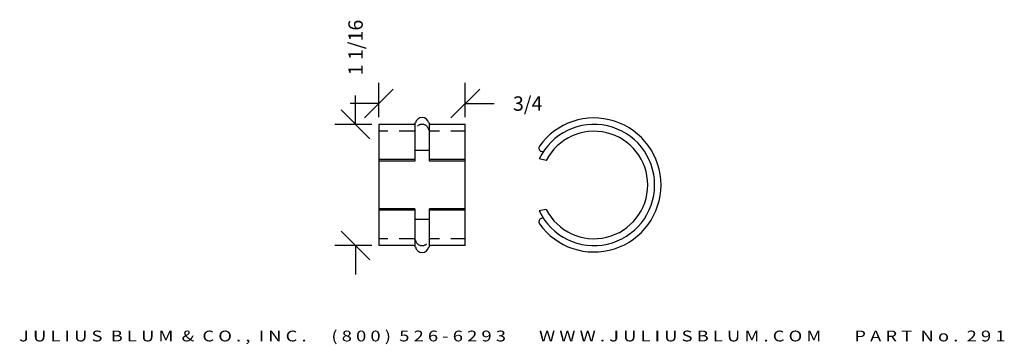
# Model space of a CAD drawing. Extents: x 18.27 to 26.82, y 5.97 to 8.79.
import ezdxf
from ezdxf.enums import TextEntityAlignment as Align

# ---------------------------------------------------------------- set-up
doc = ezdxf.new("R2010")
doc.units = 0
doc.header["$MEASUREMENT"] = 0
doc.linetypes.add('HIDDEN2', pattern=[0.1875, 0.125, -0.0625])
doc.layers.get('0').update_dxf_attribs({"linetype": 'CONTINUOUS'})
doc.layers.get('DEFPOINTS').update_dxf_attribs({"linetype": 'CONTINUOUS'})
for name, color, linetype in [('ADP1DETAIL', 7, 'CONTINUOUS'), ('ADP2DETAIL', 5, 'CONTINUOUS'), ('ADPDIM', 3, 'CONTINUOUS')]:
    doc.layers.add(name, color=color, linetype=linetype)
doc.styles.add('ARIAL_WIDE', font='ARIAL.TTF', dxfattribs={"width": 1.25})
doc.dimstyles.get("Standard").update_dxf_attribs({"dimtxt": 0.18, "dimasz": 0.18, "dimexe": 0.18, "dimexo": 0.0625, "dimgap": 0.09, "dimtad": 0, "dimtih": 1, "dimtoh": 1, "dimdec": 4, "dimzin": 0, "dimdsep": 46, "dimtxsty": 'STANDARD', "dimcen": 0.09, "dimadec": 0, "dimazin": 0, "dimtfac": 1, "dimtdec": 4, "dimtofl": 0, "dimtmove": 0, "dimatfit": 3, "dimfxl": 1, "dimtolj": 1, "dimtzin": 0, "dimarcsym": 0})

# ---------------------------------------------------------------- blocks, each defined once
blk = doc.blocks.new('*D0')
at = {"color": 0, "linetype": 'ByBlock'}
for p, q in [((21.1903, 7.8838), (21.1903, 8.1338)), ((21.3153, 7.7588), (21.0653, 8.0088)), ((21.3304, 7.8838), (21.0103, 7.8838)), ((21.3153, 6.7063), (21.0653, 6.9563)), ((21.3304, 6.8313), (21.0103, 6.8313)), ((21.1903, 6.8313), (21.1903, 6.5813))]:
    blk.add_line(p, q, dxfattribs=at)
at = {"layer": 'DEFPOINTS', "color": 0, "linetype": 'ByBlock'}
for p in [(21.1903, 7.8838), (21.3929, 7.8838), (21.3929, 6.8313)]:
    blk.add_point(p, dxfattribs=at)
at = {"color": 0, "linetype": 'ByBlock'}
blk.add_text('1 1/16', height=0.125, rotation=90, dxfattribs=at).set_placement((21.1903, 8.5505), align=Align.MIDDLE_CENTER)
blk = doc.blocks.new('*D1')
at = {"color": 0, "linetype": 'ByBlock'}
for p, q in [((21.3929, 7.9463), (21.3929, 8.2442)), ((22.1429, 7.9463), (22.1429, 8.2442)), ((21.2679, 7.9392), (21.5179, 8.1892)), ((22.0179, 7.9392), (22.2679, 8.1892)), ((21.3929, 8.0642), (21.1429, 8.0642)), ((22.1429, 8.0642), (22.3929, 8.0642))]:
    blk.add_line(p, q, dxfattribs=at)
at = {"layer": 'DEFPOINTS', "color": 0, "linetype": 'ByBlock'}
for p in [(22.1429, 8.0642), (21.3929, 7.8838), (22.1429, 7.8838)]:
    blk.add_point(p, dxfattribs=at)
at = {"color": 0, "linetype": 'ByBlock'}
blk.add_text('3/4', height=0.125, dxfattribs=at).set_placement((22.6846, 8.0642), align=Align.MIDDLE_CENTER)

msp = doc.modelspace()

# ---------------------------------------------------------------- linework, layer by layer
at = {"layer": 'ADP1DETAIL'}
for p, q in [((21.69446, 7.88382), (21.3929, 7.88382)), ((21.3929, 7.88382), (21.3929, 6.83132)), ((21.70393, 7.88718), (21.70393, 7.56498)), ((21.83188, 7.56498), (21.83188, 7.88718)), ((22.1429, 7.88382), (21.84135, 7.88382)), ((22.1429, 6.83132), (22.1429, 7.88382)), ((21.83188, 7.65757), (21.70393, 7.65757)), ((22.81742, 7.64448), (22.80314, 7.64851)), ((21.70393, 7.57757), (21.3929, 7.57757)), ((21.70393, 7.56498), (21.3929, 7.56498)), ((22.1429, 7.57757), (21.83188, 7.57757)), ((22.1429, 7.56498), (21.83188, 7.56498)), ((22.84564, 7.57048), (22.78536, 7.58346)), ((21.70393, 7.15016), (21.3929, 7.15016)), ((21.70393, 7.13757), (21.3929, 7.13757)), ((21.70393, 7.15016), (21.70393, 6.82795)), ((22.1429, 7.15016), (21.83188, 7.15016)), ((21.83188, 6.82795), (21.83188, 7.15016)), ((22.1429, 7.13757), (21.83188, 7.13757)), ((22.84564, 7.14465), (22.78536, 7.13167)), ((21.83188, 7.05757), (21.70393, 7.05757)), ((22.81742, 7.07065), (22.80314, 7.06662)), ((21.69446, 6.83132), (21.3929, 6.83132)), ((22.1429, 6.83132), (21.84135, 6.83132))]:
    msp.add_line(p, q, dxfattribs=at)
for centre, radius, start, end in [((21.69446, 7.89882), 0.015, 270, 348.30685), ((21.7679, 7.88362), 0.06, 11.69315, 168.30685), ((21.84135, 7.89882), 0.015, 191.69315, 270), ((23.26066, 7.35757), 0.52625, 205.420536, 154.579464), ((23.26066, 7.35757), 0.58156, 215.438981, 144.561019), ((21.69446, 7.83902), 0.015, 270, 348.30685), ((21.84135, 7.83902), 0.015, 191.69315, 270), ((23.26066, 7.35757), 0.46645, 207.158992, 152.841008), ((22.81128, 7.67738), 0.03, 144.561019, 254.243933), ((22.81128, 7.03775), 0.03, 105.756067, 215.438981), ((21.69446, 6.87612), 0.015, 11.69315, 90), ((21.84135, 6.87612), 0.015, 90, 168.30685), ((21.69446, 6.81632), 0.015, 11.69315, 90), ((21.7679, 6.83152), 0.06, 191.69315, 348.30685), ((21.84135, 6.81632), 0.015, 90, 168.30685)]:
    msp.add_arc(centre, radius, start, end, dxfattribs=at)
at = {"layer": 'ADP2DETAIL', "linetype": 'HIDDEN2'}
for p, q in [((21.69446, 7.82402), (21.3929, 7.82402)), ((22.1429, 7.82402), (21.84135, 7.82402)), ((21.69446, 6.89112), (21.3929, 6.89112)), ((22.1429, 6.89112), (21.84135, 6.89112))]:
    msp.add_line(p, q, dxfattribs=at)
for centre, start, end in [((21.7679, 7.82382), 11.69315, 168.30685), ((21.7679, 6.89132), 191.69315, 348.30685)]:
    msp.add_arc(centre, 0.06, start, end, dxfattribs=at)

# ---------------------------------------------------------------- texts
at = {"layer": 'ADPDIM', "style": 'ARIAL_WIDE', "width": 1.25}
msp.add_text('J U L I U S  B L U M  &  C O . ,  I N C .      ( 8 0 0 )  5 2 6 - 6 2 9 3        W W W . J U L I U S B L U M . C O M        P A R T  N o .  2 9 1', height=0.09375, dxfattribs=at).set_placement((22.55084, 6.09317), align=Align.TOP_CENTER)

# ---------------------------------------------------------------- dimensions: what is measured, and where the dimension line sits
at = {"layer": 'ADPDIM'}
dim = msp.add_linear_dim(base=(21.19029, 7.88382), p1=(21.3929, 6.83132), p2=(21.3929, 7.88382), angle=90, dimstyle='Standard', dxfattribs=at)
dim.commit()
dim.dimension.update_dxf_attribs({"geometry": '*D0', "text_midpoint": (21.19029, 8.55048)})
dim = msp.add_linear_dim(base=(22.1429, 8.06422), p1=(21.3929, 7.88382), p2=(22.1429, 7.88382), dimstyle='Standard', dxfattribs=at)
dim.commit()
dim.dimension.update_dxf_attribs({"geometry": '*D1', "text_midpoint": (22.68457, 8.06422)})

doc.saveas('drawing.dxf')
